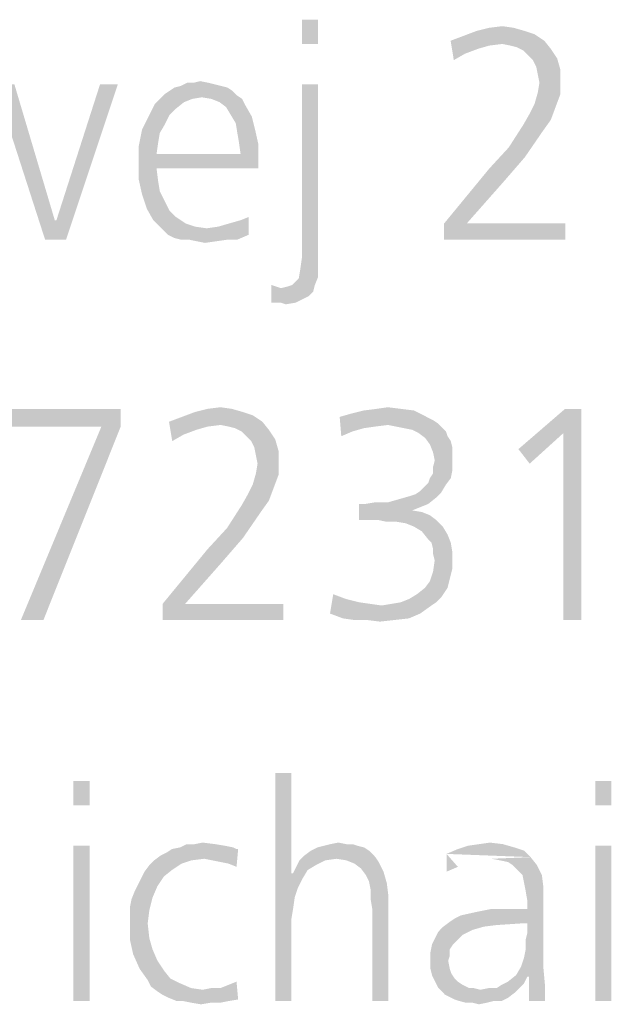
# Model space of a CAD drawing. Extents: x 0 to 210, y 0 to 297.
# Drawn here: x 64 to 68, y 15 to 22 of the extents above; entities that cross this region are included whole.
import ezdxf

# ---------------------------------------------------------------- set-up
doc = ezdxf.new("R2010")
doc.units = 0
doc.header["$LTSCALE"] = 19.36
doc.layers.get('0').update_dxf_attribs({"linetype": 'CONTINUOUS'})

msp = doc.modelspace()

# ---------------------------------------------------------------- linework, layer by layer
at = {"color": 5, "linetype": 'CONTINUOUS'}
for points in [[(66.416, 22.1528), (66.3015, 21.981), (66.3015, 22.1528)], [(66.3015, 21.981), (66.416, 22.1528), (66.416, 21.981)], [(67.6298, 22.0955), (67.7214, 22.107), (67.8015, 22.0955)], [(67.355, 22.0039), (67.4466, 22.0382), (67.9504, 22.0497)], [(67.355, 22.0039), (67.9504, 22.0497), (68.0191, 22.0039)], [(67.8817, 22.0726), (67.9504, 22.0497), (67.4466, 22.0382)], [(67.8817, 22.0726), (67.4466, 22.0382), (67.5382, 22.0726)], [(67.8015, 22.0955), (67.5382, 22.0726), (67.6298, 22.0955)], [(67.5382, 22.0726), (67.8015, 22.0955), (67.8817, 22.0726)], [(67.355, 22.0039), (68.0191, 22.0039), (67.7214, 21.981)], [(67.355, 22.0039), (67.7214, 21.981), (67.6298, 21.9695)], [(67.355, 22.0039), (67.6298, 21.9695), (67.5496, 21.9466)], [(67.355, 22.0039), (67.5496, 21.9466), (67.458, 21.9123)], [(67.458, 21.9123), (67.3779, 21.8665), (67.355, 22.0039)], [(67.7786, 21.9695), (67.7214, 21.981), (68.0191, 22.0039)], [(67.8244, 21.9581), (67.7786, 21.9695), (68.0191, 22.0039)], [(67.8244, 21.9581), (68.0191, 22.0039), (68.0649, 21.9466)], [(67.3779, 21.8665), (67.458, 21.9123), (67.3779, 21.8665)], [(68.0649, 21.9466), (67.8702, 21.9352), (67.8244, 21.9581)], [(67.9046, 21.9008), (67.8702, 21.9352), (68.0649, 21.9466)], [(67.9046, 21.9008), (68.0649, 21.9466), (68.1107, 21.8779)], [(68.1107, 21.8779), (67.9389, 21.8665), (67.9046, 21.9008)], [(67.9618, 21.8207), (67.9389, 21.8665), (68.1107, 21.8779)], [(67.9618, 21.8207), (68.1107, 21.8779), (68.1336, 21.7978)], [(68.1336, 21.7978), (67.9733, 21.7634), (67.9618, 21.8207)], [(67.9847, 21.7062), (67.9733, 21.7634), (68.1336, 21.7978)], [(67.9847, 21.7062), (68.1336, 21.7978), (68.1336, 21.7062)], [(64.2634, 21.6947), (64.4809, 20.5955), (64.126, 21.6947)], [(64.2634, 21.6947), (64.5496, 20.7329), (64.4809, 20.5955)], [(64.9962, 21.6947), (64.5611, 20.7329), (64.8702, 21.6947)], [(64.5611, 20.7329), (64.9962, 21.6947), (64.6298, 20.5955)], [(65.729, 21.6833), (65.3969, 21.6718), (65.4427, 21.6833)], [(65.3969, 21.6718), (65.729, 21.6833), (65.7748, 21.6718)], [(65.6374, 21.7062), (65.6832, 21.6947), (65.4427, 21.6833)], [(65.5344, 21.7062), (65.6374, 21.7062), (65.4427, 21.6833)], [(65.5344, 21.7062), (65.4427, 21.6833), (65.4885, 21.7062)], [(65.4427, 21.6833), (65.6832, 21.6947), (65.729, 21.6833)], [(65.5344, 21.7062), (65.5802, 21.7176), (65.6374, 21.7062)], [(66.416, 21.6947), (66.3015, 20.4695), (66.3015, 21.6947)], [(66.3015, 20.4695), (66.416, 21.6947), (66.416, 20.4466)], [(68.1336, 21.7062), (67.9733, 21.6375), (67.9847, 21.7062)], [(67.9733, 21.6375), (68.1336, 21.7062), (68.1336, 21.626)], [(65.8435, 21.6146), (65.2939, 21.5917), (65.3282, 21.626)], [(65.8435, 21.6146), (65.5916, 21.6031), (65.2939, 21.5917)], [(65.8092, 21.6489), (65.3282, 21.626), (65.3626, 21.6489)], [(65.3282, 21.626), (65.8092, 21.6489), (65.8435, 21.6146)], [(65.7748, 21.6718), (65.3626, 21.6489), (65.3969, 21.6718)], [(65.3626, 21.6489), (65.7748, 21.6718), (65.8092, 21.6489)], [(65.6603, 21.5917), (65.5916, 21.6031), (65.8435, 21.6146)], [(65.6603, 21.5917), (65.8435, 21.6146), (65.8779, 21.5917)], [(68.1336, 21.626), (67.9504, 21.5573), (67.9733, 21.6375)], [(67.9504, 21.5573), (68.1336, 21.626), (68.0992, 21.5344)], [(65.4084, 21.523), (65.2137, 21.4657), (65.2595, 21.5573)], [(65.5229, 21.5917), (65.4656, 21.5688), (65.2595, 21.5573)], [(65.5229, 21.5917), (65.2595, 21.5573), (65.2939, 21.5917)], [(65.2595, 21.5573), (65.4656, 21.5688), (65.4084, 21.523)], [(65.2939, 21.5917), (65.5916, 21.6031), (65.5229, 21.5917)], [(65.8779, 21.5917), (65.7176, 21.5688), (65.6603, 21.5917)], [(65.7176, 21.5688), (65.8779, 21.5917), (65.9008, 21.5459)], [(65.9008, 21.5459), (65.7634, 21.5344), (65.7176, 21.5688)], [(65.7977, 21.4772), (65.7634, 21.5344), (65.9008, 21.5459)], [(65.7977, 21.4772), (65.9008, 21.5459), (65.9466, 21.4657)], [(68.0992, 21.5344), (67.916, 21.4886), (67.9504, 21.5573)], [(65.4084, 21.523), (65.3626, 21.4772), (65.2137, 21.4657)], [(65.2137, 21.4657), (65.3626, 21.4772), (65.3282, 21.4085)], [(65.9466, 21.4657), (65.8321, 21.4199), (65.7977, 21.4772)], [(68.0649, 21.4428), (67.8702, 21.4085), (67.916, 21.4886)], [(67.916, 21.4886), (68.0992, 21.5344), (68.0649, 21.4428)], [(65.3282, 21.4085), (65.1679, 21.3741), (65.2137, 21.4657)], [(65.1679, 21.3741), (65.3282, 21.4085), (65.2939, 21.3512)], [(65.8321, 21.4199), (65.9466, 21.4657), (65.9695, 21.3741)], [(65.9695, 21.3741), (65.8435, 21.3512), (65.8321, 21.4199)], [(68.0076, 21.3627), (67.7672, 21.2482), (67.8702, 21.4085)], [(67.8702, 21.4085), (68.0649, 21.4428), (68.0076, 21.3627)], [(65.2939, 21.3512), (65.145, 21.2596), (65.1679, 21.3741)], [(65.2939, 21.3512), (65.2824, 21.2825), (65.145, 21.2596)], [(65.855, 21.2825), (65.8435, 21.3512), (65.9695, 21.3741)], [(65.855, 21.2825), (65.9695, 21.3741), (65.9924, 21.2711)], [(67.7672, 21.2482), (68.0076, 21.3627), (67.8817, 21.1795)], [(65.145, 21.2596), (65.2824, 21.2825), (65.271, 21.2024)], [(65.9924, 21.2711), (65.8664, 21.2024), (65.855, 21.2825)], [(65.8664, 21.2024), (65.9924, 21.2711), (65.9924, 21.168)], [(65.271, 21.2024), (65.145, 21.1451), (65.145, 21.2596)], [(65.8664, 21.2024), (65.9924, 21.168), (65.145, 21.1451)], [(65.271, 21.2024), (65.8664, 21.2024), (65.145, 21.1451)], [(67.8817, 21.1795), (67.6298, 21.0993), (67.7672, 21.2482)], [(65.271, 21.0993), (65.145, 21.1451), (65.9924, 21.168)], [(65.271, 21.0993), (65.145, 21.0192), (65.145, 21.1451)], [(65.271, 21.0993), (65.9924, 21.168), (65.9924, 21.0993)], [(67.6298, 21.0993), (67.8817, 21.1795), (67.7328, 21.0077)], [(65.145, 21.0192), (65.271, 21.0993), (65.2824, 21.0077)], [(67.7328, 21.0077), (67.3092, 20.71), (67.6298, 21.0993)], [(65.2824, 21.0077), (65.1679, 20.9161), (65.145, 21.0192)], [(65.2824, 21.0077), (65.2939, 20.939), (65.1679, 20.9161)], [(67.3092, 20.71), (67.7328, 21.0077), (67.4695, 20.71)], [(65.1679, 20.9161), (65.2939, 20.939), (65.3282, 20.8703)], [(65.3282, 20.8703), (65.2023, 20.8131), (65.1679, 20.9161)], [(65.2023, 20.8131), (65.3282, 20.8703), (65.3626, 20.8016)], [(65.3626, 20.8016), (65.2481, 20.7329), (65.2023, 20.8131)], [(65.3626, 20.8016), (65.4084, 20.7558), (65.2481, 20.7329)], [(64.5496, 20.7329), (64.5611, 20.7329), (64.4809, 20.5955)], [(64.6298, 20.5955), (64.4809, 20.5955), (64.5611, 20.7329)], [(65.2481, 20.7329), (65.4084, 20.7558), (65.4771, 20.71)], [(65.4771, 20.71), (65.2824, 20.6986), (65.2481, 20.7329)], [(65.2824, 20.6986), (65.4771, 20.71), (65.5458, 20.6871)], [(65.9237, 20.6299), (65.7061, 20.6871), (65.7863, 20.71)], [(65.9237, 20.6299), (65.7863, 20.71), (65.8664, 20.7329)], [(65.9237, 20.7558), (65.8664, 20.7329), (65.9237, 20.7558)], [(65.8664, 20.7329), (65.9237, 20.7558), (65.9237, 20.6299)], [(67.4695, 20.71), (68.1679, 20.71), (67.3092, 20.5955)], [(67.4695, 20.71), (67.3092, 20.5955), (67.3092, 20.71)], [(67.3092, 20.5955), (68.1679, 20.71), (68.1679, 20.5955)], [(65.5458, 20.6871), (65.3168, 20.6642), (65.2824, 20.6986)], [(65.5458, 20.6871), (65.626, 20.6757), (65.3168, 20.6642)], [(65.3511, 20.6299), (65.3168, 20.6642), (65.626, 20.6757)], [(65.3511, 20.6299), (65.626, 20.6757), (65.7061, 20.6871)], [(65.9237, 20.6299), (65.3511, 20.6299), (65.7061, 20.6871)], [(65.9237, 20.6299), (65.3969, 20.607), (65.3511, 20.6299)], [(65.4427, 20.5955), (65.3969, 20.607), (65.9237, 20.6299)], [(65.5, 20.5955), (65.4427, 20.5955), (65.9237, 20.6299)], [(65.7748, 20.5955), (65.5, 20.5955), (65.9237, 20.6299)], [(65.7748, 20.5955), (65.5573, 20.584), (65.5, 20.5955)], [(65.5573, 20.584), (65.7748, 20.5955), (65.6947, 20.584)], [(65.6947, 20.584), (65.6145, 20.5726), (65.5573, 20.584)], [(65.7748, 20.5955), (65.9237, 20.6299), (65.8435, 20.5955)], [(66.416, 20.4466), (66.2901, 20.3894), (66.3015, 20.4695)], [(66.2901, 20.3894), (66.416, 20.4466), (66.416, 20.3894)], [(66.416, 20.3894), (66.416, 20.3321), (66.2786, 20.3207)], [(66.416, 20.3894), (66.2786, 20.3207), (66.2901, 20.3894)], [(66.2328, 20.2749), (66.2557, 20.2978), (66.416, 20.3321)], [(66.2328, 20.2749), (66.416, 20.3321), (66.3931, 20.2749)], [(66.2557, 20.2978), (66.2786, 20.3207), (66.416, 20.3321)], [(66.1183, 20.2634), (66.084, 20.1489), (66.084, 20.2749)], [(66.1183, 20.2634), (66.1527, 20.252), (66.084, 20.1489)], [(66.1527, 20.252), (66.3817, 20.2291), (66.084, 20.1489)], [(66.3817, 20.2291), (66.3473, 20.1947), (66.084, 20.1489)], [(66.1527, 20.252), (66.1985, 20.2634), (66.3931, 20.2749)], [(66.1527, 20.252), (66.3931, 20.2749), (66.3817, 20.2291)], [(66.3931, 20.2749), (66.1985, 20.2634), (66.2328, 20.2749)], [(66.3473, 20.1947), (66.3015, 20.1718), (66.084, 20.1489)], [(66.1069, 20.1489), (66.084, 20.1489), (66.3015, 20.1718)], [(66.1298, 20.1489), (66.1069, 20.1489), (66.3015, 20.1718)], [(66.1527, 20.1489), (66.1298, 20.1489), (66.3015, 20.1718)], [(66.1527, 20.1489), (66.3015, 20.1718), (66.2557, 20.1489)], [(66.2557, 20.1489), (66.187, 20.1375), (66.1527, 20.1489)], [(65.0169, 19.3975), (64.1495, 19.272), (64.1495, 19.3975)], [(64.8799, 19.272), (64.1495, 19.272), (65.0169, 19.3975)], [(64.8799, 19.272), (65.0169, 19.3975), (65.0169, 19.272)], [(65.8043, 19.3975), (65.5418, 19.3747), (65.6331, 19.3975)], [(65.5418, 19.3747), (65.8043, 19.3975), (65.8842, 19.3747)], [(65.6331, 19.3975), (65.7244, 19.4089), (65.8043, 19.3975)], [(67.0939, 19.3861), (66.6488, 19.3633), (66.7401, 19.3861)], [(66.6488, 19.3633), (67.0939, 19.3861), (67.1624, 19.3519)], [(67.0026, 19.3975), (66.7401, 19.3861), (66.8314, 19.3975)], [(66.7401, 19.3861), (67.0026, 19.3975), (67.0939, 19.3861)], [(66.8314, 19.3975), (66.9113, 19.4089), (67.0026, 19.3975)], [(68.2808, 19.3975), (68.1552, 19.2263), (67.8357, 19.1122)], [(68.2808, 19.3975), (67.8357, 19.1122), (68.1666, 19.3975)], [(68.1552, 17.9025), (68.1552, 19.2263), (68.2808, 19.3975)], [(68.1552, 17.9025), (68.2808, 19.3975), (68.2808, 17.9025)], [(65.3592, 19.3062), (65.4505, 19.3404), (65.9527, 19.3519)], [(65.3592, 19.3062), (65.9527, 19.3519), (66.0211, 19.3062)], [(65.8842, 19.3747), (65.9527, 19.3519), (65.4505, 19.3404)], [(65.8842, 19.3747), (65.4505, 19.3404), (65.5418, 19.3747)], [(67.1624, 19.3519), (66.5689, 19.3404), (66.6488, 19.3633)], [(66.5689, 19.3404), (67.1624, 19.3519), (67.2308, 19.3176)], [(66.5689, 19.3404), (67.2308, 19.3176), (66.9113, 19.2834)], [(66.5689, 19.3404), (66.9113, 19.2834), (66.82, 19.272)], [(66.5689, 19.3404), (66.82, 19.272), (66.7401, 19.2606)], [(66.5689, 19.3404), (66.7401, 19.2606), (66.6602, 19.2377)], [(66.6602, 19.2377), (66.5803, 19.2035), (66.5689, 19.3404)], [(67.2308, 19.3176), (67.2651, 19.2948), (66.9113, 19.2834)], [(65.0169, 19.272), (64.3093, 17.9025), (64.8799, 19.272)], [(64.3093, 17.9025), (65.0169, 19.272), (64.4691, 17.9025)], [(65.3592, 19.3062), (66.0211, 19.3062), (65.7244, 19.2834)], [(65.3592, 19.3062), (65.7244, 19.2834), (65.6331, 19.272)], [(65.3592, 19.3062), (65.6331, 19.272), (65.5532, 19.2491)], [(65.3592, 19.3062), (65.5532, 19.2491), (65.4619, 19.2149)], [(65.4619, 19.2149), (65.3821, 19.1693), (65.3592, 19.3062)], [(65.7815, 19.272), (65.7244, 19.2834), (66.0211, 19.3062)], [(65.8271, 19.2606), (65.7815, 19.272), (66.0211, 19.3062)], [(65.8271, 19.2606), (66.0211, 19.3062), (66.0668, 19.2491)], [(66.0668, 19.2491), (65.8728, 19.2377), (65.8271, 19.2606)], [(65.907, 19.2035), (65.8728, 19.2377), (66.0668, 19.2491)], [(65.907, 19.2035), (66.0668, 19.2491), (66.1124, 19.1807)], [(66.9684, 19.272), (66.9113, 19.2834), (67.2651, 19.2948)], [(66.9684, 19.272), (67.2651, 19.2948), (67.2879, 19.272)], [(67.2879, 19.272), (67.0254, 19.2606), (66.9684, 19.272)], [(67.0825, 19.2491), (67.0254, 19.2606), (67.2879, 19.272)], [(67.0825, 19.2491), (67.2879, 19.272), (67.3221, 19.2377)], [(67.3221, 19.2377), (67.1281, 19.2263), (67.0825, 19.2491)], [(65.3821, 19.1693), (65.4619, 19.2149), (65.3821, 19.1693)], [(66.1124, 19.1807), (65.9413, 19.1693), (65.907, 19.2035)], [(65.9641, 19.1236), (65.9413, 19.1693), (66.1124, 19.1807)], [(65.9641, 19.1236), (66.1124, 19.1807), (66.1353, 19.1008)], [(66.5803, 19.2035), (66.6602, 19.2377), (66.5803, 19.2035)], [(67.1281, 19.2263), (67.3221, 19.2377), (67.3335, 19.2035)], [(67.3335, 19.2035), (67.1738, 19.1921), (67.1281, 19.2263)], [(67.1738, 19.1921), (67.3335, 19.2035), (67.3564, 19.1693)], [(67.3564, 19.1693), (67.208, 19.1464), (67.1738, 19.1921)], [(67.8357, 19.1122), (68.1552, 19.2263), (67.9156, 19.0095)], [(66.1353, 19.1008), (65.9755, 19.0665), (65.9641, 19.1236)], [(67.208, 19.1464), (67.3564, 19.1693), (67.3678, 19.1236)], [(67.3678, 19.1236), (67.2308, 19.0894), (67.208, 19.1464)], [(67.2308, 19.0894), (67.3678, 19.1236), (67.3678, 19.078)], [(65.9869, 19.0095), (65.9755, 19.0665), (66.1353, 19.1008)], [(65.9869, 19.0095), (66.1353, 19.1008), (66.1353, 19.0095)], [(67.3678, 19.078), (67.2423, 19.0323), (67.2308, 19.0894)], [(67.3678, 19.0323), (67.2308, 18.9867), (67.2423, 19.0323)], [(67.2308, 18.9867), (67.3678, 19.0323), (67.3678, 18.9638)], [(67.2423, 19.0323), (67.3678, 19.078), (67.3678, 19.0323)], [(66.1353, 19.0095), (65.9755, 18.941), (65.9869, 19.0095)], [(65.9755, 18.941), (66.1353, 19.0095), (66.1353, 18.9296)], [(67.208, 18.9068), (67.2308, 18.941), (67.3678, 18.9638)], [(67.208, 18.9068), (67.3678, 18.9638), (67.3564, 18.9068)], [(67.3678, 18.9638), (67.2308, 18.941), (67.2308, 18.9867)], [(66.1353, 18.9296), (65.9527, 18.8611), (65.9755, 18.941)], [(65.9527, 18.8611), (66.1353, 18.9296), (66.101, 18.8383)], [(67.3564, 18.9068), (67.1966, 18.8725), (67.208, 18.9068)], [(67.1966, 18.8725), (67.3564, 18.9068), (67.3221, 18.8611)], [(66.101, 18.8383), (65.9184, 18.7927), (65.9527, 18.8611)], [(65.9184, 18.7927), (66.101, 18.8383), (66.0668, 18.747)], [(67.1395, 18.8155), (67.1624, 18.8383), (67.3221, 18.8611)], [(67.1395, 18.8155), (67.3221, 18.8611), (67.2879, 18.8041)], [(67.3221, 18.8611), (67.1624, 18.8383), (67.1966, 18.8725)], [(66.0668, 18.747), (65.8728, 18.7128), (65.9184, 18.7927)], [(66.9113, 18.7356), (66.9912, 18.7584), (67.2537, 18.7698)], [(66.9113, 18.7356), (67.2537, 18.7698), (67.1966, 18.7242)], [(67.2537, 18.7698), (66.9912, 18.7584), (67.0711, 18.7812)], [(67.0711, 18.7812), (67.1053, 18.7927), (67.2879, 18.8041)], [(67.0711, 18.7812), (67.2879, 18.8041), (67.2537, 18.7698)], [(67.2879, 18.8041), (67.1053, 18.7927), (67.1395, 18.8155)], [(66.0097, 18.6671), (65.7701, 18.553), (65.8728, 18.7128)], [(65.8728, 18.7128), (66.0668, 18.747), (66.0097, 18.6671)], [(67.1966, 18.7242), (67.1395, 18.7014), (66.7059, 18.6101)], [(66.7515, 18.7242), (67.1966, 18.7242), (66.7059, 18.6101)], [(66.7515, 18.7242), (66.7059, 18.6101), (66.7059, 18.7242)], [(67.1395, 18.7014), (67.0825, 18.6785), (66.7059, 18.6101)], [(66.9113, 18.7356), (66.7515, 18.7242), (66.82, 18.7356)], [(67.1966, 18.7242), (66.7515, 18.7242), (66.9113, 18.7356)], [(65.7701, 18.553), (66.0097, 18.6671), (65.8842, 18.4845)], [(67.0825, 18.6785), (67.151, 18.6671), (66.7059, 18.6101)], [(67.0825, 18.6785), (67.0825, 18.6785), (66.7059, 18.6101)], [(67.151, 18.6671), (67.208, 18.6443), (66.7059, 18.6101)], [(66.8428, 18.6101), (66.7059, 18.6101), (67.208, 18.6443)], [(66.8428, 18.6101), (67.208, 18.6443), (67.2537, 18.6101)], [(65.8842, 18.4845), (65.6331, 18.4046), (65.7701, 18.553)], [(67.2537, 18.6101), (66.8999, 18.5986), (66.8428, 18.6101)], [(66.9684, 18.5986), (66.8999, 18.5986), (67.2537, 18.6101)], [(67.0368, 18.5872), (66.9684, 18.5986), (67.2537, 18.6101)], [(67.0939, 18.5644), (67.0368, 18.5872), (67.2537, 18.6101)], [(67.0939, 18.5644), (67.2537, 18.6101), (67.2993, 18.5644)], [(67.2993, 18.5644), (67.151, 18.5302), (67.0939, 18.5644)], [(67.151, 18.5302), (67.2993, 18.5644), (67.3335, 18.5073)], [(65.6331, 18.4046), (65.8842, 18.4845), (65.7358, 18.3133)], [(67.3335, 18.5073), (67.1966, 18.4731), (67.151, 18.5302)], [(67.2194, 18.4503), (67.1966, 18.4731), (67.3335, 18.5073)], [(67.2194, 18.4503), (67.3335, 18.5073), (67.3564, 18.4503)], [(65.7358, 18.3133), (65.3136, 18.0166), (65.6331, 18.4046)], [(67.3564, 18.4503), (67.2308, 18.4046), (67.2194, 18.4503)], [(67.2308, 18.4046), (67.3564, 18.4503), (67.3678, 18.3818)], [(67.3678, 18.3818), (67.2308, 18.3704), (67.2308, 18.4046)], [(67.2423, 18.3248), (67.2308, 18.3704), (67.3678, 18.3818)], [(67.2423, 18.3248), (67.3678, 18.3818), (67.3678, 18.3133)], [(65.3136, 18.0166), (65.7358, 18.3133), (65.4734, 18.0166)], [(67.3678, 18.3133), (67.2308, 18.2449), (67.2423, 18.3248)], [(67.3678, 18.3133), (67.3678, 18.2677), (67.2308, 18.2449)], [(67.2308, 18.2449), (67.3678, 18.2677), (67.3564, 18.222)], [(67.3564, 18.222), (67.208, 18.1764), (67.2308, 18.2449)], [(67.208, 18.1764), (67.3564, 18.222), (67.345, 18.1764)], [(67.3335, 18.1307), (67.3107, 18.0965), (67.1167, 18.0851)], [(67.3335, 18.1307), (67.1167, 18.0851), (67.1738, 18.1307)], [(67.345, 18.1764), (67.1738, 18.1307), (67.208, 18.1764)], [(67.1738, 18.1307), (67.345, 18.1764), (67.3335, 18.1307)], [(66.6146, 18.0509), (66.5005, 17.9481), (66.5233, 18.0851)], [(66.5233, 18.0851), (66.5233, 18.0851), (66.6146, 18.0509)], [(67.0026, 18.028), (67.0597, 18.0509), (67.2879, 18.0623)], [(67.0026, 18.028), (67.2879, 18.0623), (67.2537, 18.028)], [(67.2879, 18.0623), (67.0597, 18.0509), (67.1167, 18.0851)], [(67.1167, 18.0851), (67.3107, 18.0965), (67.2879, 18.0623)], [(65.4734, 18.0166), (66.1695, 18.0166), (65.3136, 17.9025)], [(65.4734, 18.0166), (65.3136, 17.9025), (65.3136, 18.0166)], [(65.3136, 17.9025), (66.1695, 18.0166), (66.1695, 17.9025)], [(66.6146, 18.0509), (66.7059, 18.028), (66.5005, 17.9481)], [(66.7059, 18.028), (66.7858, 18.0166), (66.5005, 17.9481)], [(66.7858, 18.0166), (66.8656, 18.0052), (66.5005, 17.9481)], [(66.8656, 18.0052), (67.2194, 18.0052), (66.5005, 17.9481)], [(66.5005, 17.9481), (67.2194, 18.0052), (67.1395, 17.9481)], [(66.8656, 18.0052), (66.9341, 18.0166), (67.2537, 18.028)], [(66.8656, 18.0052), (67.2537, 18.028), (67.2194, 18.0052)], [(67.2537, 18.028), (66.9341, 18.0166), (67.0026, 18.028)], [(67.1395, 17.9481), (66.5918, 17.9139), (66.5005, 17.9481)], [(66.5918, 17.9139), (67.1395, 17.9481), (67.0597, 17.9139)], [(67.0597, 17.9139), (66.6716, 17.9025), (66.5918, 17.9139)], [(66.7629, 17.9025), (66.6716, 17.9025), (67.0597, 17.9139)], [(66.7629, 17.9025), (67.0597, 17.9139), (66.9569, 17.9025)], [(66.9569, 17.9025), (66.8542, 17.8911), (66.7629, 17.9025)], [(66.2271, 16.819), (66.2271, 16.1091), (66.1126, 15.2045)], [(66.2271, 16.819), (66.1126, 15.2045), (66.1126, 16.819)], [(64.7958, 16.7618), (64.6813, 16.59), (64.6813, 16.7618)], [(64.6813, 16.59), (64.7958, 16.7618), (64.7958, 16.59)], [(68.4943, 16.7618), (68.3798, 16.59), (68.3798, 16.7618)], [(68.3798, 16.59), (68.4943, 16.7618), (68.4943, 16.59)], [(65.6889, 16.3152), (65.7576, 16.3037), (65.437, 16.2923)], [(65.5401, 16.3152), (65.6889, 16.3152), (65.437, 16.2923)], [(65.5401, 16.3152), (65.437, 16.2923), (65.4828, 16.3152)], [(65.5401, 16.3152), (65.5973, 16.3266), (65.6889, 16.3152)], [(66.6164, 16.3152), (66.6622, 16.3152), (66.4561, 16.3037)], [(66.6164, 16.3152), (66.4561, 16.3037), (66.5019, 16.3152)], [(66.4561, 16.3037), (66.6622, 16.3152), (66.6966, 16.3037)], [(66.5019, 16.3152), (66.5592, 16.3266), (66.6164, 16.3152)], [(67.7271, 16.3152), (67.4752, 16.3037), (67.5553, 16.3152)], [(67.4752, 16.3037), (67.7271, 16.3152), (67.8073, 16.2923)], [(67.5553, 16.3152), (67.6355, 16.3266), (67.7271, 16.3152)], [(64.7958, 16.3037), (64.6813, 15.2045), (64.6813, 16.3037)], [(64.6813, 15.2045), (64.7958, 16.3037), (64.7958, 15.2045)], [(65.2996, 16.235), (65.3454, 16.2579), (65.8492, 16.2808)], [(65.6088, 16.2121), (65.2996, 16.235), (65.8492, 16.2808)], [(65.8378, 16.2808), (65.8492, 16.2808), (65.3454, 16.2579)], [(65.8378, 16.2808), (65.3454, 16.2579), (65.3798, 16.2808)], [(65.8149, 16.2923), (65.3798, 16.2808), (65.437, 16.2923)], [(65.3798, 16.2808), (65.8149, 16.2923), (65.8378, 16.2808)], [(65.437, 16.2923), (65.7576, 16.3037), (65.8149, 16.2923)], [(65.666, 16.2007), (65.6088, 16.2121), (65.8492, 16.2808)], [(65.7233, 16.1892), (65.666, 16.2007), (65.8492, 16.2808)], [(65.7805, 16.1778), (65.7233, 16.1892), (65.8492, 16.2808)], [(65.7805, 16.1778), (65.8492, 16.2808), (65.8378, 16.1549)], [(66.7767, 16.2694), (66.7996, 16.2465), (66.3187, 16.235)], [(66.7767, 16.2694), (66.3187, 16.235), (66.3645, 16.2694)], [(66.3187, 16.235), (66.7996, 16.2465), (66.8225, 16.2236)], [(66.7424, 16.2923), (66.3645, 16.2694), (66.4103, 16.2923)], [(66.3645, 16.2694), (66.7424, 16.2923), (66.7767, 16.2694)], [(66.6966, 16.3037), (66.4103, 16.2923), (66.4561, 16.3037)], [(66.4103, 16.2923), (66.6966, 16.3037), (66.7424, 16.2923)], [(67.876, 16.2694), (67.3263, 16.2465), (67.4065, 16.2808)], [(67.3263, 16.2465), (67.876, 16.2694), (67.9218, 16.2236)], [(67.3263, 16.1205), (67.3263, 16.1205), (67.3263, 16.2465)], [(67.4065, 16.1549), (67.3263, 16.1205), (67.3263, 16.2465)], [(67.4065, 16.1549), (67.3263, 16.1205), (67.3263, 16.2465)], [(67.4065, 16.1549), (67.3263, 16.1205), (67.3263, 16.2465)], [(67.4065, 16.1549), (67.3263, 16.1205), (67.3263, 16.2465)], [(67.3263, 16.1205), (67.3263, 16.1205), (67.3263, 16.2465)], [(67.8073, 16.2923), (67.4065, 16.2808), (67.4752, 16.3037)], [(67.4065, 16.2808), (67.8073, 16.2923), (67.876, 16.2694)], [(68.4943, 16.3037), (68.3798, 15.2045), (68.3798, 16.3037)], [(68.3798, 15.2045), (68.4943, 16.3037), (68.4943, 15.2045)], [(65.5172, 16.2007), (65.4485, 16.1778), (65.2195, 16.1663)], [(65.5172, 16.2007), (65.2195, 16.1663), (65.2538, 16.2007)], [(65.2195, 16.1663), (65.4485, 16.1778), (65.3798, 16.132)], [(65.6088, 16.2121), (65.2538, 16.2007), (65.2996, 16.235)], [(65.2538, 16.2007), (65.6088, 16.2121), (65.5172, 16.2007)], [(66.4676, 16.2007), (66.3989, 16.1663), (66.2615, 16.1549)], [(66.4676, 16.2007), (66.2615, 16.1549), (66.2844, 16.2007)], [(66.5477, 16.2121), (66.2844, 16.2007), (66.3187, 16.235)], [(66.2844, 16.2007), (66.5477, 16.2121), (66.4676, 16.2007)], [(66.3187, 16.235), (66.8225, 16.2236), (66.5477, 16.2121)], [(66.6164, 16.2007), (66.5477, 16.2121), (66.8225, 16.2236)], [(66.6164, 16.2007), (66.8225, 16.2236), (66.8454, 16.1892)], [(66.8454, 16.1892), (66.6737, 16.1778), (66.6164, 16.2007)], [(66.7195, 16.1434), (66.6737, 16.1778), (66.8454, 16.1892)], [(66.7195, 16.1434), (66.8454, 16.1892), (66.8798, 16.1205)], [(67.7042, 16.2007), (67.6469, 16.2121), (67.9218, 16.2236)], [(67.7615, 16.1892), (67.7042, 16.2007), (67.9218, 16.2236)], [(67.7958, 16.1663), (67.7615, 16.1892), (67.9218, 16.2236)], [(67.7958, 16.1663), (67.9218, 16.2236), (67.9676, 16.1663)], [(65.3225, 16.0862), (65.1622, 16.0747), (65.1851, 16.1205)], [(65.3798, 16.132), (65.1851, 16.1205), (65.2195, 16.1663)], [(65.1851, 16.1205), (65.3798, 16.132), (65.3225, 16.0862)], [(66.2385, 16.1091), (66.25, 15.9373), (66.1126, 15.2045)], [(66.2271, 16.1091), (66.2385, 16.1091), (66.1126, 15.2045)], [(66.3416, 16.132), (66.2385, 16.1091), (66.2615, 16.1549)], [(66.2385, 16.1091), (66.3416, 16.132), (66.3073, 16.0747)], [(66.2385, 16.1091), (66.3073, 16.0747), (66.2729, 16.006)], [(66.2385, 16.1091), (66.2729, 16.006), (66.25, 15.9373)], [(66.2615, 16.1549), (66.3989, 16.1663), (66.3416, 16.132)], [(66.8798, 16.1205), (66.7538, 16.0976), (66.7195, 16.1434)], [(66.7767, 16.0518), (66.7538, 16.0976), (66.8798, 16.1205)], [(66.7767, 16.0518), (66.8798, 16.1205), (66.9027, 16.0404)], [(67.9676, 16.1663), (67.8302, 16.132), (67.7958, 16.1663)], [(67.8645, 16.0976), (67.8302, 16.132), (67.9676, 16.1663)], [(67.8645, 16.0976), (67.9676, 16.1663), (68.0019, 16.0976)], [(65.1393, 16.0289), (65.1622, 16.0747), (65.3225, 16.0862)], [(65.1393, 16.0289), (65.3225, 16.0862), (65.2767, 16.0175)], [(66.9027, 16.0404), (66.7882, 15.9946), (66.7767, 16.0518)], [(66.7882, 15.9946), (66.9027, 16.0404), (66.9141, 15.9488)], [(68.0019, 16.0976), (67.876, 16.0404), (67.8645, 16.0976)], [(67.876, 16.0404), (68.0019, 16.0976), (68.0134, 16.006)], [(68.0134, 16.006), (67.8874, 15.9831), (67.876, 16.0404)], [(65.2424, 15.9373), (65.0935, 15.9259), (65.1164, 15.9831)], [(65.2767, 16.0175), (65.1164, 15.9831), (65.1393, 16.0289)], [(65.1164, 15.9831), (65.2767, 16.0175), (65.2424, 15.9373)], [(66.9141, 15.9488), (66.7882, 15.9259), (66.7882, 15.9946)], [(67.8989, 15.9144), (67.8874, 15.9831), (68.0134, 16.006)], [(67.8989, 15.9144), (68.0134, 16.006), (68.0134, 15.9144)], [(65.0821, 15.8686), (65.0935, 15.9259), (65.2424, 15.9373)], [(65.0821, 15.8686), (65.2424, 15.9373), (65.2195, 15.8457)], [(66.25, 15.9373), (66.2385, 15.8572), (66.1126, 15.2045)], [(66.7996, 15.8572), (66.7882, 15.9259), (66.9141, 15.9488)], [(66.7996, 15.8572), (66.9141, 15.9488), (66.9141, 15.8572)], [(67.8531, 15.7541), (67.8989, 15.8572), (68.0134, 15.9144)], [(67.8989, 15.7541), (67.8531, 15.7541), (68.0134, 15.9144)], [(67.8531, 15.445), (67.876, 15.5137), (68.0134, 15.9144)], [(67.8531, 15.445), (68.0134, 15.9144), (68.0134, 15.4335)], [(67.876, 15.5137), (67.8874, 15.5709), (68.0134, 15.9144)], [(67.8874, 15.6396), (67.8989, 15.6854), (68.0134, 15.9144)], [(67.8874, 15.5709), (67.8874, 15.6396), (68.0134, 15.9144)], [(68.0134, 15.9144), (67.8989, 15.8572), (67.8989, 15.9144)], [(67.8989, 15.6854), (67.8989, 15.7541), (68.0134, 15.9144)], [(65.2195, 15.8457), (65.0821, 15.8114), (65.0821, 15.8686)], [(65.0821, 15.7541), (65.0821, 15.8114), (65.2195, 15.8457)], [(65.0821, 15.7541), (65.2195, 15.8457), (65.208, 15.7541)], [(66.2385, 15.8572), (66.2271, 15.7885), (66.1126, 15.2045)], [(66.9141, 15.8572), (66.7996, 15.2045), (66.7996, 15.8572)], [(66.7996, 15.2045), (66.9141, 15.8572), (66.9141, 15.2045)], [(67.3492, 15.7656), (67.3836, 15.7885), (67.8989, 15.8572)], [(67.8531, 15.7541), (67.3492, 15.7656), (67.8989, 15.8572)], [(67.3836, 15.7885), (67.4294, 15.8114), (67.8989, 15.8572)], [(67.4294, 15.8114), (67.5324, 15.8343), (67.8989, 15.8572)], [(67.8645, 15.8572), (67.8989, 15.8572), (67.5324, 15.8343)], [(67.7615, 15.8572), (67.8645, 15.8572), (67.5324, 15.8343)], [(67.7615, 15.8572), (67.5324, 15.8343), (67.6469, 15.8572)], [(66.1126, 15.2045), (66.2271, 15.7885), (66.2271, 15.2045)], [(67.8531, 15.7541), (67.3034, 15.7312), (67.3492, 15.7656)], [(65.208, 15.7541), (65.2195, 15.6511), (65.0821, 15.6396)], [(65.208, 15.7541), (65.0821, 15.6396), (65.0821, 15.7541)], [(67.4408, 15.674), (67.2462, 15.6511), (67.2691, 15.6969)], [(67.5897, 15.7312), (67.5095, 15.7083), (67.2691, 15.6969)], [(67.5897, 15.7312), (67.2691, 15.6969), (67.3034, 15.7312)], [(67.2691, 15.6969), (67.5095, 15.7083), (67.4408, 15.674)], [(67.8531, 15.7541), (67.6813, 15.7427), (67.3034, 15.7312)], [(67.3034, 15.7312), (67.6813, 15.7427), (67.5897, 15.7312)], [(65.0821, 15.6396), (65.2195, 15.6511), (65.2424, 15.5709)], [(65.2424, 15.5709), (65.105, 15.5366), (65.0821, 15.6396)], [(67.395, 15.6282), (67.2233, 15.6053), (67.2462, 15.6511)], [(67.2233, 15.6053), (67.395, 15.6282), (67.3721, 15.6053)], [(67.2462, 15.6511), (67.4408, 15.674), (67.395, 15.6282)], [(65.105, 15.5366), (65.2424, 15.5709), (65.2767, 15.4908)], [(67.3721, 15.6053), (67.3492, 15.5709), (67.2118, 15.548)], [(67.3721, 15.6053), (67.2118, 15.548), (67.2233, 15.6053)], [(67.2118, 15.548), (67.3492, 15.5709), (67.3492, 15.5251)], [(67.3492, 15.5251), (67.2118, 15.4793), (67.2118, 15.548)], [(65.2767, 15.4908), (65.1508, 15.4335), (65.105, 15.5366)], [(65.1508, 15.4335), (65.2767, 15.4908), (65.3225, 15.4221)], [(67.3492, 15.5251), (67.3378, 15.4908), (67.2118, 15.4793)], [(67.2118, 15.4335), (67.2118, 15.4793), (67.3378, 15.4908)], [(67.2118, 15.4335), (67.3378, 15.4908), (67.3492, 15.4335)], [(65.3225, 15.4221), (65.208, 15.3534), (65.1508, 15.4335)], [(65.3225, 15.4221), (65.3683, 15.3648), (65.208, 15.3534)], [(67.3492, 15.4335), (67.2233, 15.3877), (67.2118, 15.4335)], [(67.3492, 15.4335), (67.3607, 15.3992), (67.2233, 15.3877)], [(68.0134, 15.4335), (67.8187, 15.3877), (67.8531, 15.445)], [(67.8989, 15.3763), (67.8187, 15.3877), (68.0134, 15.4335)], [(67.9103, 15.3763), (67.8989, 15.3763), (68.0134, 15.4335)], [(67.9103, 15.3763), (68.0134, 15.4335), (68.0248, 15.3076)], [(65.208, 15.3534), (65.3683, 15.3648), (65.437, 15.3305)], [(65.437, 15.3305), (65.2309, 15.3076), (65.208, 15.3534)], [(65.7805, 15.319), (65.8378, 15.3419), (65.8492, 15.216)], [(67.2233, 15.3877), (67.3607, 15.3992), (67.3836, 15.3648)], [(67.3836, 15.3648), (67.2462, 15.3419), (67.2233, 15.3877)], [(67.2462, 15.3419), (67.3836, 15.3648), (67.4065, 15.3419)], [(67.4065, 15.3419), (67.2691, 15.2961), (67.2462, 15.3419)], [(67.4065, 15.3419), (67.4408, 15.319), (67.2691, 15.2961)], [(67.876, 15.3305), (67.7156, 15.319), (67.7615, 15.3419)], [(67.8989, 15.3763), (67.7615, 15.3419), (67.8187, 15.3877)], [(67.7615, 15.3419), (67.8989, 15.3763), (67.876, 15.3305)], [(68.0248, 15.3076), (67.9103, 15.2045), (67.9103, 15.3763)], [(65.2309, 15.3076), (65.437, 15.3305), (65.5172, 15.2961)], [(65.5172, 15.2961), (65.2767, 15.2732), (65.2309, 15.3076)], [(65.5172, 15.2961), (65.5973, 15.2847), (65.2767, 15.2732)], [(65.3111, 15.2503), (65.2767, 15.2732), (65.5973, 15.2847)], [(65.3111, 15.2503), (65.5973, 15.2847), (65.7233, 15.2961)], [(65.3569, 15.2274), (65.3111, 15.2503), (65.7233, 15.2961)], [(65.8492, 15.216), (65.3569, 15.2274), (65.7233, 15.2961)], [(65.7233, 15.2961), (65.5973, 15.2847), (65.6546, 15.2961)], [(65.8492, 15.216), (65.7233, 15.2961), (65.7805, 15.319)], [(67.2691, 15.2961), (67.4408, 15.319), (67.4866, 15.2961)], [(67.4866, 15.2961), (67.3149, 15.2503), (67.2691, 15.2961)], [(67.521, 15.2961), (67.5668, 15.2847), (67.3149, 15.2503)], [(67.4866, 15.2961), (67.521, 15.2961), (67.3149, 15.2503)], [(67.5668, 15.2847), (67.8073, 15.2618), (67.3149, 15.2503)], [(67.6813, 15.2961), (67.8416, 15.2961), (67.5668, 15.2847)], [(67.6813, 15.2961), (67.5668, 15.2847), (67.624, 15.2961)], [(67.5668, 15.2847), (67.8416, 15.2961), (67.8073, 15.2618)], [(67.6813, 15.2961), (67.7156, 15.319), (67.876, 15.3305)], [(67.6813, 15.2961), (67.876, 15.3305), (67.8416, 15.2961)], [(67.9103, 15.2045), (68.0248, 15.3076), (68.0248, 15.2045)], [(65.8492, 15.216), (65.4141, 15.2045), (65.3569, 15.2274)], [(65.4599, 15.2045), (65.4141, 15.2045), (65.8492, 15.216)], [(65.4599, 15.2045), (65.8492, 15.216), (65.7805, 15.2045)], [(65.7805, 15.2045), (65.5172, 15.193), (65.4599, 15.2045)], [(65.6546, 15.193), (65.5172, 15.193), (65.7805, 15.2045)], [(65.6546, 15.193), (65.7805, 15.2045), (65.7233, 15.193)], [(67.3149, 15.2503), (67.8073, 15.2618), (67.7615, 15.2274)], [(67.7615, 15.2274), (67.3836, 15.216), (67.3149, 15.2503)], [(67.4179, 15.2045), (67.3836, 15.216), (67.7615, 15.2274)], [(67.6584, 15.2045), (67.4179, 15.2045), (67.7615, 15.2274)], [(67.6584, 15.2045), (67.4637, 15.193), (67.4179, 15.2045)], [(67.5095, 15.193), (67.4637, 15.193), (67.6584, 15.2045)], [(67.5095, 15.193), (67.6584, 15.2045), (67.6126, 15.193)], [(67.6584, 15.2045), (67.7615, 15.2274), (67.7156, 15.2045)], [(65.6546, 15.193), (65.5859, 15.1816), (65.5172, 15.193)], [(67.6126, 15.193), (67.5553, 15.1816), (67.5095, 15.193)]]:
    msp.add_solid(points, dxfattribs=at)

doc.saveas('drawing.dxf')
